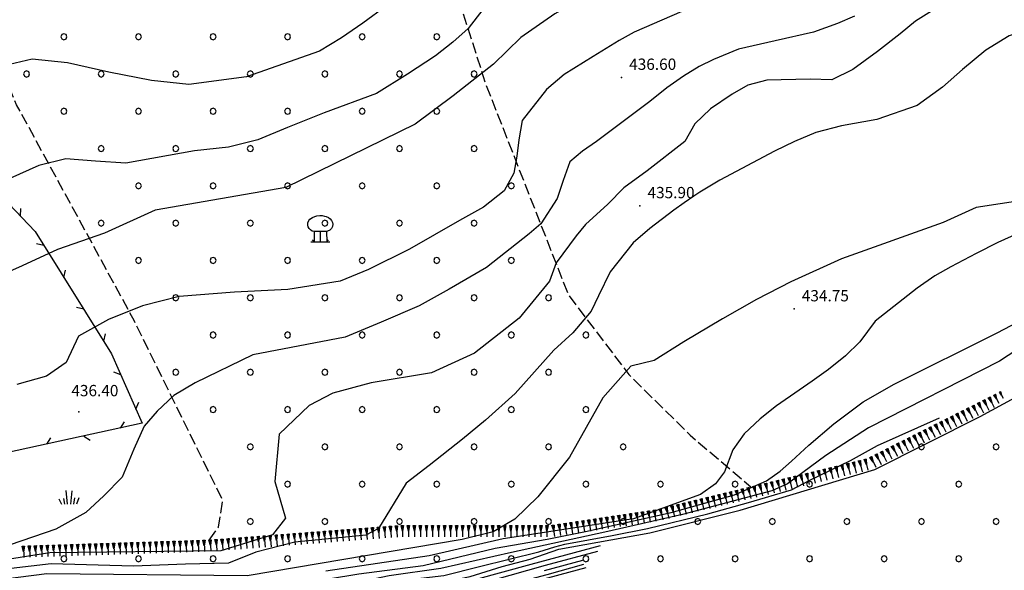
# Model space of a CAD drawing. Extents: x 2384759 to 2387884, y 4758947 to 4760987.
# Drawn here: x 2385750 to 2385815, y 4759366 to 4759402 of the extents above; entities that cross this region are included whole.
import ezdxf

# ---------------------------------------------------------------- set-up
doc = ezdxf.new("R2010")
doc.units = 0
doc.header["$LTSCALE"] = 0.5
doc.header["$MEASUREMENT"] = 0
doc.linetypes.add('LIMBOSCO', pattern=[2, 1.5, -0.5])
doc.linetypes.add('RECINZ', pattern=[20, 5, 5, 5, 5])
for name, color, linetype in [('campitura_limite di bosco', 1, 'Continuous'), ('cespugliato', 1, 'Continuous'), ('ciglio di  scarpata naturale', 1, 'Continuous'), ('curva di livello ordinaria direttrice di determ. certa', 3, 'Continuous'), ('curva di livello ordinaria intermedia di determ. certa', 1, 'Continuous'), ('filo spinato e rete metallica', 1, 'RECINZ'), ('Inv_curva di livello ordinaria intermedia di determ. certa', 1, 'Continuous'), ('limite di bosco', 1, 'LIMBOSCO'), ('punto quotato isolato', 3, 'Continuous'), ('simb. bosco ceduo', 1, 'Continuous'), ('Valore punto quotato', 6, 'Continuous')]:
    doc.layers.add(name, color=color, linetype=linetype)
doc.layers.get('0').off()
doc.layers.get('0').freeze()
doc.styles.add('Style07', font='Arial', dxfattribs={"height": 0.2})

# ---------------------------------------------------------------- blocks, each defined once
blk = doc.blocks.new('SCNAT_L')
for p, q in [((0.475, 0.005), (-0.002, -0.09)), ((0, 0), (0, 0.1)), ((0, 0.1), (0.5, 0)), ((0.041, 0.092), (0, 0.084)), ((0.067, 0.087), (0, 0.073)), ((0.092, 0.082), (0, 0.063)), ((0.118, 0.076), (0, 0.053)), ((0.143, 0.071), (0, 0.043)), ((0.169, 0.066), (0, 0.033)), ((0.194, 0.061), (0, 0.022)), ((0.22, 0.056), (0, 0.012)), ((0.245, 0.051), (0, 0.002)), ((0.296, 0.041), (0, -0.018)), ((0.322, 0.036), (0, -0.029)), ((0.347, 0.031), (0, -0.039)), ((0.373, 0.025), (0, -0.049)), ((0.398, 0.02), (0, -0.059)), ((0.424, 0.015), (0, -0.069)), ((0.449, 0.01), (0, -0.08)), ((0, 0), (1, 0)), ((0, -0.1), (0, 0)), ((0.5, 0), (0, -0.1)), ((0.001, 0.094), (0.001, 0.094)), ((0.271, 0.046), (0.001, -0.008))]:
    blk.add_line(p, q)
blk = doc.blocks.new('PALL08C')
for p, q in [((-0.28, 0.28), (-0.4, 0)), ((-0.4, 0), (-0.28, -0.28)), ((0, 0.4), (-0.28, 0.28)), ((0.28, 0.28), (0, 0.4)), ((0.4, 0), (0.28, 0.28)), ((0.28, -0.28), (0.4, 0)), ((-0.28, -0.28), (0, -0.4)), ((0, -0.4), (0.28, -0.28))]:
    blk.add_line(p, q)
blk = doc.blocks.new('CAMP_F4CDEF4E')
at = {"layer": 'campitura_limite di bosco', "xscale": 0.5, "yscale": 0.5, "zscale": 0.5}
for p in [(2385752.966, 4759401.055), (2385757.916, 4759401.055), (2385762.866, 4759401.055), (2385767.816, 4759401.055), (2385772.765, 4759401.055), (2385777.715, 4759401.055), (2385750.492, 4759398.58), (2385755.441, 4759398.58), (2385760.391, 4759398.58), (2385765.341, 4759398.58), (2385770.291, 4759398.58), (2385775.24, 4759398.58), (2385780.19, 4759398.58), (2385752.966, 4759396.105), (2385757.916, 4759396.105), (2385762.866, 4759396.105), (2385767.816, 4759396.105), (2385772.765, 4759396.105), (2385777.715, 4759396.105), (2385755.441, 4759393.63), (2385760.391, 4759393.63), (2385765.341, 4759393.63), (2385770.291, 4759393.63), (2385775.24, 4759393.63), (2385780.19, 4759393.63), (2385757.916, 4759391.155), (2385762.866, 4759391.155), (2385767.816, 4759391.155), (2385772.765, 4759391.155), (2385777.715, 4759391.155), (2385782.665, 4759391.155), (2385755.441, 4759388.68), (2385760.391, 4759388.68), (2385765.341, 4759388.68), (2385770.291, 4759388.68), (2385775.24, 4759388.68), (2385780.19, 4759388.68), (2385757.916, 4759386.206), (2385762.866, 4759386.206), (2385767.816, 4759386.206), (2385772.765, 4759386.206), (2385777.715, 4759386.206), (2385782.665, 4759386.206), (2385760.391, 4759383.731), (2385765.341, 4759383.731), (2385770.291, 4759383.731), (2385775.24, 4759383.731), (2385780.19, 4759383.731), (2385785.14, 4759383.731), (2385762.866, 4759381.256), (2385767.816, 4759381.256), (2385772.765, 4759381.256), (2385777.715, 4759381.256), (2385782.665, 4759381.256), (2385787.615, 4759381.256), (2385760.391, 4759378.781), (2385765.341, 4759378.781), (2385770.291, 4759378.781), (2385775.24, 4759378.781), (2385780.19, 4759378.781), (2385785.14, 4759378.781), (2385762.866, 4759376.306), (2385767.816, 4759376.306), (2385772.765, 4759376.306), (2385777.715, 4759376.306), (2385782.665, 4759376.306), (2385787.615, 4759376.306), (2385765.341, 4759373.831), (2385770.291, 4759373.831), (2385775.24, 4759373.831), (2385780.19, 4759373.831), (2385785.14, 4759373.831), (2385790.089, 4759373.831), (2385809.888, 4759373.831), (2385814.838, 4759373.831), (2385767.816, 4759371.356), (2385772.765, 4759371.356), (2385777.715, 4759371.356), (2385782.665, 4759371.356), (2385787.615, 4759371.356), (2385792.564, 4759371.356), (2385797.514, 4759371.356), (2385802.464, 4759371.356), (2385807.414, 4759371.356), (2385812.363, 4759371.356), (2385765.341, 4759368.881), (2385770.291, 4759368.881), (2385775.24, 4759368.881), (2385780.19, 4759368.881), (2385785.14, 4759368.881), (2385790.089, 4759368.881), (2385795.039, 4759368.881), (2385799.989, 4759368.881), (2385804.939, 4759368.881), (2385809.888, 4759368.881), (2385814.838, 4759368.881), (2385752.966, 4759366.407), (2385757.916, 4759366.407), (2385762.866, 4759366.407), (2385767.816, 4759366.407), (2385772.765, 4759366.407), (2385777.715, 4759366.407), (2385782.665, 4759366.407), (2385787.615, 4759366.407), (2385792.564, 4759366.407), (2385797.514, 4759366.407), (2385802.464, 4759366.407), (2385807.414, 4759366.407), (2385812.363, 4759366.407)]:
    blk.add_blockref('PALL08C', p, dxfattribs=at)
blk = doc.blocks.new('S25')
for p, q in [((-0.41, 1.79), (-0.22, -0.03)), ((0.36, 1.74), (0.19, -0.03)), ((-1.35, 0.66), (-1, -0.03)), ((-0.74, 0.7), (-0.61, -0.03)), ((0.73, 0.8), (0.61, -0.03)), ((1.3, 0.79), (0.99, -0.03))]:
    blk.add_line(p, q)
blk = doc.blocks.new('S26')
for p, q in [((-1.68, 2.52), (-1.57, 2.83)), ((-1.57, 2.83), (-1.44, 3.01)), ((-1.44, 3.01), (-1.08, 3.26)), ((-1.08, 3.26), (-0.77, 3.4)), ((-0.77, 3.4), (-0.49, 3.47)), ((-0.49, 3.47), (-0.1, 3.5)), ((-0.1, 3.5), (0.21, 3.5)), ((0.21, 3.5), (0.52, 3.43)), ((0.52, 3.43), (0.77, 3.36)), ((0.77, 3.36), (1.05, 3.26)), ((1.05, 3.26), (1.3, 3.05)), ((1.3, 3.05), (1.47, 2.87)), ((1.47, 2.87), (1.61, 2.59)), ((-1.68, 2.24), (-1.68, 2.52)), ((-1.64, 1.99), (-1.68, 2.24)), ((-1.5, 1.78), (-1.64, 1.99)), ((-1.33, 1.61), (-1.5, 1.78)), ((-1.12, 1.44), (-1.33, 1.61)), ((-0.84, 1.37), (-1.12, 1.44)), ((-0.84, 1.37), (-0.84, 0)), ((0, 1.37), (-0.84, 1.37)), ((0, 0), (0, 1.37)), ((0.8, 1.37), (0, 1.37)), ((0.94, 1.44), (0.8, 1.37)), ((0.8, 1.37), (0.84, 0)), ((1.23, 1.57), (0.94, 1.44)), ((1.44, 1.78), (1.23, 1.57)), ((1.57, 2.06), (1.44, 1.78)), ((1.64, 2.35), (1.57, 2.06)), ((1.61, 2.59), (1.64, 2.35)), ((-1.3, 0), (1.23, 0)), ((-0.84, 0), (-1.08, 0.28)), ((0.84, 0), (1.05, 0.28))]:
    blk.add_line(p, q)
blk = doc.blocks.new('BARB01')
blk.add_line((0, 0), (1, 0))

msp = doc.modelspace()

# ---------------------------------------------------------------- linework, layer by layer
at = {"layer": 'curva di livello ordinaria direttrice di determ. certa', "linetype": 'Continuous', "flags": 128}
for points in [[(2385795.551, 4759407.631), (2385794.403, 4759406.838), (2385791.628, 4759405.45), (2385788.898, 4759404.49), (2385785.549, 4759402.574), (2385783.286, 4759401.011), (2385781.492, 4759399.243), (2385778.805, 4759397.123), (2385776.284, 4759395.25), (2385767.7, 4759391.043), (2385759.015, 4759389.548), (2385755.655, 4759388.023), (2385752.536, 4759386.93), (2385750.204, 4759385.85), (2385748.053, 4759384.896), (2385746.023, 4759383.76), (2385737.701, 4759381.595), (2385735.395, 4759381.065), (2385733.788, 4759380.486), (2385732.255, 4759379.297), (2385730.996, 4759378.296), (2385730.823, 4759377.42)], [(2385816.714, 4759390.203), (2385813.52, 4759389.719), (2385811.326, 4759388.732), (2385804.575, 4759386.318), (2385801.213, 4759384.788), (2385798.942, 4759383.615), (2385796.685, 4759382.319), (2385794.11, 4759380.802), (2385792.14, 4759379.572), (2385790.608, 4759379.177), (2385788.746, 4759377.09), (2385786.523, 4759373.156), (2385784.433, 4759370.511), (2385782.887, 4759369.041), (2385781.46, 4759368.186), (2385779.395, 4759367.688), (2385765.139, 4759365.28), (2385751.838, 4759365.405), (2385738.847, 4759363.754)], [(2385718.885, 4759356.734), (2385721.673, 4759355.179), (2385727.036, 4759355.402), (2385730.804, 4759357.202), (2385733.529, 4759359.352), (2385735.366, 4759360.621), (2385739.865, 4759361.321), (2385752.559, 4759362.603), (2385767.611, 4759363.248), (2385770.94, 4759363.278), (2385773.595, 4759363.912), (2385779.942, 4759365.23), (2385782.047, 4759365.885), (2385783.922, 4759366.382), (2385785.827, 4759367.033), (2385791.848, 4759368.128), (2385797.865, 4759369.622), (2385806.8, 4759372.339), (2385813.792, 4759375.849), (2385817.407, 4759377.821), (2385823.293, 4759382.168), (2385828.386, 4759386.499)], [(2385787.6, 4759365.803), (2385779.638, 4759363.647), (2385771.747, 4759362.079), (2385765.935, 4759361.818), (2385758.877, 4759361.503), (2385751.433, 4759361.057), (2385744.63, 4759360.251), (2385738.361, 4759359.547), (2385735.395, 4759358.841), (2385733.504, 4759357.938), (2385731.936, 4759356.855), (2385728.784, 4759354.811), (2385726.215, 4759354.112), (2385723.415, 4759354.06), (2385720.953, 4759354.511), (2385715.32, 4759357.076), (2385713.058, 4759358.338)]]:
    msp.add_lwpolyline(points, dxfattribs=at)
at = {"layer": 'curva di livello ordinaria intermedia di determ. certa', "linetype": 'Continuous', "flags": 128}
for points in [[(2385795.811, 4759403.551), (2385790.822, 4759401.362), (2385789.833, 4759400.811), (2385788.098, 4759399.745), (2385786.18, 4759398.552), (2385785.003, 4759397.54), (2385783.389, 4759395.498), (2385783.157, 4759394.213), (2385783.023, 4759393.127), (2385782.821, 4759391.993), (2385782.181, 4759390.822), (2385780.814, 4759389.745), (2385779.227, 4759388.847), (2385775.916, 4759386.956), (2385773.178, 4759385.594), (2385771.302, 4759384.828), (2385767.819, 4759384.277), (2385764.29, 4759384.093), (2385760.623, 4759383.814), (2385758.184, 4759383.19), (2385755.926, 4759382.294), (2385753.941, 4759381.188), (2385753.124, 4759379.431), (2385751.806, 4759378.52), (2385749.85, 4759377.965)], [(2385774.38, 4759403.096), (2385772.805, 4759401.943), (2385771.402, 4759400.975), (2385769.939, 4759400.098), (2385765.087, 4759398.401), (2385761.266, 4759397.878), (2385758.773, 4759398.14), (2385755.947, 4759398.7), (2385753.21, 4759399.324), (2385750.867, 4759399.558), (2385748.57, 4759399.031), (2385747.466, 4759398.402), (2385746.031, 4759396.488), (2385744.762, 4759394.424), (2385742.887, 4759392.074), (2385741.36, 4759390.889), (2385739.302, 4759389.602), (2385737.365, 4759388.531), (2385735.095, 4759387.759), (2385734.089, 4759387.332)], [(2385810.561, 4759402.755), (2385809.489, 4759402.081), (2385808.464, 4759401.239), (2385806.962, 4759400.068), (2385805.34, 4759398.88), (2385803.95, 4759398.184), (2385802.49, 4759398.235), (2385799.616, 4759398.171), (2385798.353, 4759397.828), (2385797.318, 4759397.245), (2385795.89, 4759396.258), (2385794.856, 4759395.277), (2385794.192, 4759394.089), (2385791.676, 4759392.151), (2385790.142, 4759391.023), (2385789.069, 4759389.95), (2385787.587, 4759388.593), (2385786.968, 4759387.833), (2385785.638, 4759386.051), (2385785.201, 4759384.82), (2385783.191, 4759382.367), (2385780.224, 4759380.049), (2385777.376, 4759378.744), (2385773.358, 4759378.09), (2385770.825, 4759377.402), (2385769.248, 4759376.577), (2385767.263, 4759374.673), (2385766.964, 4759371.543), (2385767.666, 4759369.104), (2385766.817, 4759367.985), (2385763.387, 4759366.941), (2385752.024, 4759366.796), (2385745.807, 4759365.823)], [(2385780.768, 4759402.864), (2385779.797, 4759401.599), (2385778.779, 4759400.698), (2385777.641, 4759399.78), (2385775.778, 4759398.56), (2385773.725, 4759397.275), (2385770.245, 4759395.996), (2385767.805, 4759395.039), (2385765.841, 4759394.212), (2385763.884, 4759393.721), (2385761.624, 4759393.484), (2385757.072, 4759392.657), (2385755.06, 4759392.79), (2385753.093, 4759392.954), (2385751.3, 4759392.511), (2385746.14, 4759390.209)], [(2385834.6, 4759402.839), (2385832.489, 4759401.841), (2385831.198, 4759401.743), (2385830.23, 4759401.803), (2385829.088, 4759402.073), (2385828.076, 4759402.102), (2385827.283, 4759401.951), (2385826.15, 4759401.565), (2385824.843, 4759401.589), (2385821.426, 4759401.546), (2385818.795, 4759401.715), (2385817.328, 4759401.629), (2385815.719, 4759401.112), (2385814.163, 4759400.169), (2385812.602, 4759398.889), (2385811.274, 4759397.705), (2385809.605, 4759396.485), (2385806.936, 4759395.567), (2385804.576, 4759395.129), (2385802.881, 4759394.687), (2385801.452, 4759394.096), (2385800.128, 4759393.447), (2385796.497, 4759391.533), (2385795.188, 4759390.729)], [(2385805.439, 4759402.429), (2385804.322, 4759401.922), (2385802.721, 4759401.345), (2385800.184, 4759400.783), (2385797.743, 4759400.223), (2385796.082, 4759399.538), (2385795.13, 4759399.079), (2385794.104, 4759398.436), (2385792.994, 4759397.669), (2385791.854, 4759396.748), (2385788.319, 4759394.106), (2385787.39, 4759393.464), (2385786.544, 4759392.747), (2385786.108, 4759391.517), (2385785.717, 4759390.319), (2385784.623, 4759388.634), (2385783.845, 4759387.964), (2385781.017, 4759385.744), (2385778.536, 4759384.293), (2385776.553, 4759383.188), (2385774.025, 4759382.104), (2385771.632, 4759381.113), (2385765.509, 4759379.933), (2385761.689, 4759378.09), (2385760.264, 4759377.238), (2385759.158, 4759376.208), (2385758.294, 4759375.213), (2385757.598, 4759373.669), (2385756.841, 4759371.818), (2385755.613, 4759370.571), (2385754.415, 4759369.477), (2385752.427, 4759368.369), (2385749.391, 4759367.333)], [(2385794.138, 4759390.034), (2385793.441, 4759389.552), (2385791.868, 4759388.331), (2385790.756, 4759387.363), (2385789.222, 4759385.438), (2385788.459, 4759383.848), (2385787.969, 4759382.844), (2385786.743, 4759381.398), (2385785.479, 4759380.258), (2385782.929, 4759377.363), (2385780.952, 4759375.597), (2385779.43, 4759374.344), (2385777.201, 4759372.602), (2385775.693, 4759371.425), (2385773.845, 4759368.417), (2385773.011, 4759367.973), (2385768.295, 4759367.504), (2385765.705, 4759366.843), (2385763.89, 4759366.119), (2385761.043, 4759366.037), (2385757.592, 4759365.913), (2385752.125, 4759366.059), (2385749.463, 4759365.749)], [(2385816.493, 4759388.072), (2385814.949, 4759387.401), (2385813.511, 4759386.672), (2385811.846, 4759385.784), (2385810.786, 4759385.184), (2385809.606, 4759384.366), (2385806.821, 4759382.171), (2385805.808, 4759380.804), (2385804.84, 4759379.867), (2385803.72, 4759378.958), (2385802.629, 4759378.203), (2385801.765, 4759377.605), (2385800.265, 4759376.566), (2385799.19, 4759375.688), (2385798.13, 4759374.687), (2385797.373, 4759373.63), (2385796.815, 4759372.178), (2385796.225, 4759371.369), (2385795.224, 4759370.676), (2385790.776, 4759369.06), (2385782.13, 4759367.737), (2385777.22, 4759366.603), (2385770.36, 4759365.587)], [(2385822.228, 4759384.214), (2385815.062, 4759379.514), (2385806.368, 4759375.09), (2385803.53, 4759373.256), (2385800.996, 4759371.367), (2385799.963, 4759370.918), (2385794.018, 4759369.335), (2385788.861, 4759368.165), (2385782.682, 4759366.822), (2385777.977, 4759365.767), (2385774.565, 4759365.274), (2385770.139, 4759364.347), (2385766.686, 4759363.961), (2385763.247, 4759363.852), (2385759.472, 4759363.844), (2385753.971, 4759363.513), (2385749.606, 4759363.233)], [(2385749.342, 4759363.816), (2385753.65, 4759364.126), (2385755.976, 4759364.199), (2385760.869, 4759364.381), (2385765.098, 4759364.304), (2385768.639, 4759364.753), (2385772.552, 4759365.394), (2385776.822, 4759365.948), (2385781.584, 4759367.111), (2385785.053, 4759367.712), (2385787.592, 4759368.204), (2385793.277, 4759369.474), (2385797.485, 4759370.656), (2385799.596, 4759371.585), (2385800.506, 4759372.216), (2385801.264, 4759372.874), (2385802.416, 4759373.939), (2385804.068, 4759375.35), (2385806.008, 4759376.828), (2385808.085, 4759378), (2385814.921, 4759381.405), (2385817.284, 4759382.643)], [(2385749.848, 4759362.733), (2385753.507, 4759363.024), (2385756.011, 4759363.185), (2385760.172, 4759363.323), (2385764.034, 4759363.455), (2385767.35, 4759363.577), (2385769.616, 4759363.842), (2385772.266, 4759364.206), (2385775.338, 4759364.963), (2385778.189, 4759365.3), (2385780.548, 4759365.897), (2385784.486, 4759366.854), (2385785.56, 4759367.197), (2385786.207, 4759367.378), (2385789.36, 4759367.959), (2385791.697, 4759368.409), (2385795.716, 4759369.39), (2385798.398, 4759370.146), (2385801.254, 4759370.99), (2385802.489, 4759371.612), (2385805.171, 4759372.936), (2385806.967, 4759373.914), (2385811.08, 4759375.764)], [(2385788.562, 4759367.263), (2385783.964, 4759366.028), (2385780.252, 4759364.996), (2385778.091, 4759364.571), (2385775.915, 4759364.069), (2385773.38, 4759363.552), (2385771.555, 4759363.125), (2385770.951, 4759362.975), (2385768.716, 4759362.934), (2385766.396, 4759362.869), (2385762.07, 4759362.72), (2385760.105, 4759362.599), (2385757.65, 4759362.508), (2385754.965, 4759362.359), (2385752.414, 4759362.235), (2385748.099, 4759361.862)], [(2385788.383, 4759366.885), (2385784.914, 4759365.968), (2385780.229, 4759364.632), (2385778.216, 4759364.21), (2385774.827, 4759363.538), (2385772.928, 4759363.094), (2385771.338, 4759362.764), (2385770.764, 4759362.668), (2385767.747, 4759362.59), (2385765.735, 4759362.538), (2385763.539, 4759362.459), (2385760.869, 4759362.287), (2385758.829, 4759362.249), (2385755.473, 4759362.072), (2385753.283, 4759361.932), (2385751.771, 4759361.858), (2385750.462, 4759361.756), (2385748.658, 4759361.515)], [(2385787.387, 4759366.291), (2385784.847, 4759365.604)], [(2385787.459, 4759366.023), (2385785.027, 4759365.346), (2385783.195, 4759364.848), (2385780.866, 4759364.242), (2385779.47, 4759363.845), (2385777.457, 4759363.491), (2385775.428, 4759363.06), (2385774.138, 4759362.804), (2385773.086, 4759362.545), (2385771.78, 4759362.313), (2385771.55, 4759362.254), (2385771.002, 4759362.244), (2385769.302, 4759362.175), (2385767.241, 4759362.091), (2385765.153, 4759362.021), (2385762.957, 4759361.912), (2385761.539, 4759361.87), (2385760.362, 4759361.795), (2385758.622, 4759361.732), (2385757.633, 4759361.652), (2385755.992, 4759361.591), (2385754.348, 4759361.46), (2385752.737, 4759361.353), (2385749.577, 4759361.048)]]:
    msp.add_lwpolyline(points, dxfattribs=at)
at = {"layer": 'filo spinato e rete metallica', "linetype": 'RECINZ', "flags": 128}
msp.add_lwpolyline([(2385734.504, 4759416.998), (2385738.255, 4759410.165), (2385739.89, 4759406.822), (2385741.057, 4759401.668), (2385743.179, 4759396.386), (2385751.062, 4759388.129), (2385756.132, 4759379.996), (2385758.165, 4759375.395), (2385735.565, 4759370.469), (2385729.821, 4759377.574)], dxfattribs=at)
at = {"layer": 'Inv_curva di livello ordinaria intermedia di determ. certa', "linetype": 'Continuous', "flags": 128}
msp.add_lwpolyline([(2385795.188, 4759390.729), (2385794.78, 4759390.478), (2385794.138, 4759390.034)], dxfattribs=at)
at = {"layer": 'limite di bosco', "linetype": 'LIMBOSCO', "flags": 128}
msp.add_lwpolyline([(2385762.614, 4759367.644), (2385763.238, 4759368.512), (2385763.509, 4759370.294), (2385757.648, 4759382.185), (2385749.825, 4759396.538), (2385746.917, 4759403.387), (2385748.29, 4759407.049), (2385755.194, 4759413.278), (2385764.184, 4759419.256), (2385766.84, 4759420.376), (2385771.929, 4759419.52), (2385775.547, 4759415.984), (2385777.377, 4759409.105), (2385780.93, 4759398.004), (2385786.44, 4759383.934), (2385790.47, 4759378.63), (2385794.543, 4759374.599), (2385798.572, 4759371.175)], dxfattribs=at)
at = {"layer": 'punto quotato isolato', "linetype": 'Continuous'}
for p in [(2385789.986, 4759398.354), (2385791.204, 4759389.834), (2385801.446, 4759382.989), (2385753.968, 4759376.162)]:
    msp.add_point(p, dxfattribs=at)

# ---------------------------------------------------------------- block references
at = {"layer": 'campitura_limite di bosco'}
msp.add_blockref('CAMP_F4CDEF4E', (0, 0), dxfattribs=at)
at = {"layer": 'cespugliato', "xscale": 0.5, "yscale": 0.5, "zscale": 0.5}
msp.add_blockref('S25', (2385753.303, 4759370.048), dxfattribs=at)
at = {"layer": 'ciglio di  scarpata naturale'}
for p, xscale, yscale, zscale, rotation in [((2385814.74, 4759377.295), 0.622250356804515, 0.622250356804515, 0.622250356804515, 296.7029875142737), ((2385815.098, 4759377.475), 0.452771175019446, 0.452771175019446, 0.452771175019446, 296.7029875275588), ((2385813.311, 4759376.576), 0.7499999999902452, 0.7499999999902452, 0.7499999999902452, 296.7029875148594), ((2385813.668, 4759376.756), 0.7499999999902452, 0.7499999999902452, 0.7499999999902452, 296.7029875148594), ((2385814.026, 4759376.935), 0.7499999999902452, 0.7499999999902452, 0.7499999999902452, 296.7029875148594), ((2385814.383, 4759377.115), 0.7499999999902452, 0.7499999999902452, 0.7499999999902452, 296.7029875148594), ((2385811.881, 4759375.857), 0.7499999999902452, 0.7499999999902452, 0.7499999999902452, 296.7029875148594), ((2385812.239, 4759376.037), 0.7499999999902452, 0.7499999999902452, 0.7499999999902452, 296.7029875148594), ((2385812.596, 4759376.217), 0.7499999999902452, 0.7499999999902452, 0.7499999999902452, 296.7029875148594), ((2385812.954, 4759376.396), 0.7499999999902452, 0.7499999999902452, 0.7499999999902452, 296.7029875148594), ((2385810.809, 4759375.318), 0.7499999999902452, 0.7499999999902452, 0.7499999999902452, 296.7029875148594), ((2385811.167, 4759375.498), 0.7499999999902452, 0.7499999999902452, 0.7499999999902452, 296.7029875148594), ((2385811.524, 4759375.677), 0.7499999999902452, 0.7499999999902452, 0.7499999999902452, 296.7029875148594), ((2385809.38, 4759374.599), 0.7499999999902452, 0.7499999999902452, 0.7499999999902452, 296.7029875148594), ((2385809.737, 4759374.779), 0.7499999999902452, 0.7499999999902452, 0.7499999999902452, 296.7029875148594), ((2385810.095, 4759374.958), 0.7499999999902452, 0.7499999999902452, 0.7499999999902452, 296.7029875148594), ((2385810.452, 4759375.138), 0.7499999999902452, 0.7499999999902452, 0.7499999999902452, 296.7029875148594), ((2385808.308, 4759374.06), 0.7499999999902452, 0.7499999999902452, 0.7499999999902452, 296.7029875148594), ((2385808.665, 4759374.239), 0.7499999999902452, 0.7499999999902452, 0.7499999999902452, 296.7029875148594), ((2385809.023, 4759374.419), 0.7499999999902452, 0.7499999999902452, 0.7499999999902452, 296.7029875148594), ((2385806.879, 4759373.341), 0.7499999999902452, 0.7499999999902452, 0.7499999999902452, 296.7029875148594), ((2385807.236, 4759373.52), 0.7499999999902452, 0.7499999999902452, 0.7499999999902452, 296.7029875148594), ((2385807.593, 4759373.7), 0.7499999999902452, 0.7499999999902452, 0.7499999999902452, 296.7029875148594), ((2385807.951, 4759373.88), 0.7499999999902452, 0.7499999999902452, 0.7499999999902452, 296.7029875148594), ((2385804.6, 4759372.63), 0.7499999998216951, 0.7499999998216951, 0.7499999998216951, 283.5689782735443), ((2385804.989, 4759372.724), 0.7499999998216951, 0.7499999998216951, 0.7499999998216951, 283.5689782735443), ((2385805.377, 4759372.818), 0.7499999998216951, 0.7499999998216951, 0.7499999998216951, 283.5689782735443), ((2385805.766, 4759372.912), 0.7499999998216951, 0.7499999998216951, 0.7499999998216951, 283.5689782735443), ((2385806.155, 4759373.005), 0.7499999998216951, 0.7499999998216951, 0.7499999998216951, 283.5689782735443), ((2385806.521, 4759373.161), 0.7499999999902452, 0.7499999999902452, 0.7499999999902452, 296.7029875148594), ((2385801.878, 4759371.973), 0.7499999998216951, 0.7499999998216951, 0.7499999998216951, 283.5689782735443), ((2385802.267, 4759372.067), 0.7499999998216951, 0.7499999998216951, 0.7499999998216951, 283.5689782735443), ((2385802.656, 4759372.161), 0.7499999998216951, 0.7499999998216951, 0.7499999998216951, 283.5689782735443), ((2385803.044, 4759372.255), 0.7499999998216951, 0.7499999998216951, 0.7499999998216951, 283.5689782735443), ((2385803.433, 4759372.348), 0.7499999998216951, 0.7499999998216951, 0.7499999998216951, 283.5689782735443), ((2385803.822, 4759372.442), 0.7499999998216951, 0.7499999998216951, 0.7499999998216951, 283.5689782735443), ((2385804.211, 4759372.536), 0.7499999998216951, 0.7499999998216951, 0.7499999998216951, 283.5689782735443), ((2385799.156, 4759371.316), 0.7499999998216951, 0.7499999998216951, 0.7499999998216951, 283.5689782735443), ((2385799.545, 4759371.41), 0.7499999998216951, 0.7499999998216951, 0.7499999998216951, 283.5689782735443), ((2385799.934, 4759371.504), 0.7499999998216951, 0.7499999998216951, 0.7499999998216951, 283.5689782735443), ((2385800.323, 4759371.598), 0.7499999998216951, 0.7499999998216951, 0.7499999998216951, 283.5689782735443), ((2385800.711, 4759371.692), 0.7499999998216951, 0.7499999998216951, 0.7499999998216951, 283.5689782735443), ((2385801.1, 4759371.785), 0.7499999998216951, 0.7499999998216951, 0.7499999998216951, 283.5689782735443), ((2385801.489, 4759371.879), 0.7499999998216951, 0.7499999998216951, 0.7499999998216951, 283.5689782735443), ((2385796.434, 4759370.659), 0.7500000000196556, 0.7500000000196556, 0.7500000000196556, 283.5690171524515), ((2385796.823, 4759370.753), 0.7500000000196556, 0.7500000000196556, 0.7500000000196556, 283.5690171524515), ((2385797.212, 4759370.847), 0.7500000000196556, 0.7500000000196556, 0.7500000000196556, 283.5690171524515), ((2385797.601, 4759370.941), 0.7500000000196556, 0.7500000000196556, 0.7500000000196556, 283.5690171524515), ((2385797.99, 4759371.035), 0.7500000000196556, 0.7500000000196556, 0.7500000000196556, 283.5690171524515), ((2385798.378, 4759371.128), 0.7500000000196556, 0.7500000000196556, 0.7500000000196556, 283.5690171524515), ((2385798.767, 4759371.222), 0.7499999998216951, 0.7499999998216951, 0.7499999998216951, 283.5689782735443), ((2385793.712, 4759370.002), 0.7500000000196556, 0.7500000000196556, 0.7500000000196556, 283.5690171524515), ((2385794.101, 4759370.096), 0.7500000000196556, 0.7500000000196556, 0.7500000000196556, 283.5690171524515), ((2385794.49, 4759370.19), 0.7500000000196556, 0.7500000000196556, 0.7500000000196556, 283.5690171524515), ((2385794.879, 4759370.284), 0.7500000000196556, 0.7500000000196556, 0.7500000000196556, 283.5690171524515), ((2385795.268, 4759370.378), 0.7500000000196556, 0.7500000000196556, 0.7500000000196556, 283.5690171524515), ((2385795.657, 4759370.472), 0.7500000000196556, 0.7500000000196556, 0.7500000000196556, 283.5690171524515), ((2385796.045, 4759370.565), 0.7500000000196556, 0.7500000000196556, 0.7500000000196556, 283.5690171524515), ((2385790.177, 4759369.341), 0.7500000000548257, 0.7500000000548257, 0.7500000000548257, 278.4651975299725), ((2385790.573, 4759369.4), 0.7500000000548257, 0.7500000000548257, 0.7500000000548257, 278.4651975299725), ((2385790.969, 4759369.459), 0.7500000000548257, 0.7500000000548257, 0.7500000000548257, 278.4651975299725), ((2385791.364, 4759369.517), 0.7500000000548257, 0.7500000000548257, 0.7500000000548257, 278.4651975299725), ((2385791.76, 4759369.576), 0.7500000000548257, 0.7500000000548257, 0.7500000000548257, 278.4651975299725), ((2385792.155, 4759369.635), 0.7500000000548257, 0.7500000000548257, 0.7500000000548257, 278.4651975299725), ((2385792.546, 4759369.721), 0.7500000000196556, 0.7500000000196556, 0.7500000000196556, 283.5690171524515), ((2385792.935, 4759369.815), 0.7500000000196556, 0.7500000000196556, 0.7500000000196556, 283.5690171524515), ((2385793.324, 4759369.908), 0.7500000000196556, 0.7500000000196556, 0.7500000000196556, 283.5690171524515), ((2385785.825, 4759368.693), 0.7500000000548257, 0.7500000000548257, 0.7500000000548257, 278.4651975299725), ((2385786.221, 4759368.752), 0.7500000000548257, 0.7500000000548257, 0.7500000000548257, 278.4651975299725), ((2385786.616, 4759368.811), 0.7500000000548257, 0.7500000000548257, 0.7500000000548257, 278.4651975299725), ((2385787.012, 4759368.87), 0.7500000000548257, 0.7500000000548257, 0.7500000000548257, 278.4651975299725), ((2385787.408, 4759368.929), 0.7500000000548257, 0.7500000000548257, 0.7500000000548257, 278.4651975299725), ((2385787.803, 4759368.987), 0.7500000000548257, 0.7500000000548257, 0.7500000000548257, 278.4651975299725), ((2385788.199, 4759369.046), 0.7500000000548257, 0.7500000000548257, 0.7500000000548257, 278.4651975299725), ((2385788.595, 4759369.105), 0.7500000000548257, 0.7500000000548257, 0.7500000000548257, 278.4651975299725), ((2385788.99, 4759369.164), 0.7500000000548257, 0.7500000000548257, 0.7500000000548257, 278.4651975299725), ((2385789.386, 4759369.223), 0.7500000000548257, 0.7500000000548257, 0.7500000000548257, 278.4651975299725), ((2385789.782, 4759369.282), 0.7500000000548257, 0.7500000000548257, 0.7500000000548257, 278.4651975299725), ((2385767.853, 4759368.044), 0.7500000001535235, 0.7500000001535235, 0.7500000001535235, 274.3753072608861), ((2385768.252, 4759368.075), 0.7500000001535235, 0.7500000001535235, 0.7500000001535235, 274.3753072608861), ((2385768.651, 4759368.106), 0.7500000001535235, 0.7500000001535235, 0.7500000001535235, 274.3753072608861), ((2385769.05, 4759368.136), 0.7500000001535235, 0.7500000001535235, 0.7500000001535235, 274.3753072608861), ((2385769.449, 4759368.167), 0.7500000001535235, 0.7500000001535235, 0.7500000001535235, 274.3753072608861), ((2385769.848, 4759368.197), 0.7500000001535235, 0.7500000001535235, 0.7500000001535235, 274.3753072608861), ((2385770.246, 4759368.228), 0.7500000001535235, 0.7500000001535235, 0.7500000001535235, 274.3753072608861), ((2385770.645, 4759368.258), 0.7500000001535235, 0.7500000001535235, 0.7500000001535235, 274.3753072608861), ((2385771.044, 4759368.289), 0.7500000001535235, 0.7500000001535235, 0.7500000001535235, 274.3753072608861), ((2385771.443, 4759368.319), 0.7500000001535235, 0.7500000001535235, 0.7500000001535235, 274.3753072608861), ((2385771.842, 4759368.35), 0.7500000001535235, 0.7500000001535235, 0.7500000001535235, 274.3753072608861), ((2385772.241, 4759368.38), 0.7500000001535235, 0.7500000001535235, 0.7500000001535235, 274.3753072608861), ((2385772.639, 4759368.411), 0.7500000001535235, 0.7500000001535235, 0.7500000001535235, 274.3753072608861), ((2385773.038, 4759368.441), 0.7500000001535235, 0.7500000001535235, 0.7500000001535235, 274.3753072608861), ((2385773.437, 4759368.472), 0.7500000001535235, 0.7500000001535235, 0.7500000001535235, 274.3753072608861), ((2385773.836, 4759368.502), 0.7500000001535235, 0.7500000001535235, 0.7500000001535235, 274.3753072608861), ((2385774.235, 4759368.533), 0.7500000001535235, 0.7500000001535235, 0.7500000001535235, 274.3753072608861), ((2385774.634, 4759368.563), 0.7500000001535235, 0.7500000001535235, 0.7500000001535235, 274.3753072608861), ((2385775.032, 4759368.594), 0.7500000001535235, 0.7500000001535235, 0.7500000001535235, 274.3753072608861), ((2385775.432, 4759368.605), 0.7500000000210144, 0.7500000000210144, 0.7500000000210144, 269.9800080536812), ((2385775.832, 4759368.605), 0.7500000000210144, 0.7500000000210144, 0.7500000000210144, 269.9800080536812), ((2385776.232, 4759368.605), 0.7500000000210144, 0.7500000000210144, 0.7500000000210144, 269.9800080536812), ((2385776.632, 4759368.604), 0.7500000000210144, 0.7500000000210144, 0.7500000000210144, 269.9800080536812), ((2385777.032, 4759368.604), 0.7500000000210144, 0.7500000000210144, 0.7500000000210144, 269.9800080536812), ((2385777.432, 4759368.604), 0.7500000000210144, 0.7500000000210144, 0.7500000000210144, 269.9800080536812), ((2385777.832, 4759368.604), 0.7500000000210144, 0.7500000000210144, 0.7500000000210144, 269.9800080536812), ((2385778.232, 4759368.604), 0.7500000000210144, 0.7500000000210144, 0.7500000000210144, 269.9800080536812), ((2385778.632, 4759368.604), 0.7500000000210144, 0.7500000000210144, 0.7500000000210144, 269.9800080536812), ((2385779.032, 4759368.604), 0.7500000000210144, 0.7500000000210144, 0.7500000000210144, 269.9800080536812), ((2385779.432, 4759368.604), 0.7500000000210144, 0.7500000000210144, 0.7500000000210144, 269.9800080536812), ((2385779.832, 4759368.603), 0.7500000000210144, 0.7500000000210144, 0.7500000000210144, 269.9800080536812), ((2385780.232, 4759368.603), 0.7500000000210144, 0.7500000000210144, 0.7500000000210144, 269.9800080536812), ((2385780.632, 4759368.603), 0.7500000000210144, 0.7500000000210144, 0.7500000000210144, 269.9800080536812), ((2385781.032, 4759368.603), 0.7500000000210144, 0.7500000000210144, 0.7500000000210144, 269.9800080536812), ((2385781.432, 4759368.603), 0.7500000000210144, 0.7500000000210144, 0.7500000000210144, 269.9800080536812), ((2385781.832, 4759368.603), 0.7500000000210144, 0.7500000000210144, 0.7500000000210144, 269.9800080536812), ((2385782.232, 4759368.603), 0.7500000000210144, 0.7500000000210144, 0.7500000000210144, 269.9800080536812), ((2385782.632, 4759368.602), 0.7500000000210144, 0.7500000000210144, 0.7500000000210144, 269.9800080536812), ((2385783.032, 4759368.602), 0.7500000000210144, 0.7500000000210144, 0.7500000000210144, 269.9800080536812), ((2385783.432, 4759368.602), 0.7500000000210144, 0.7500000000210144, 0.7500000000210144, 269.9800080536812), ((2385783.832, 4759368.602), 0.7500000000210144, 0.7500000000210144, 0.7500000000210144, 269.9800080536812), ((2385784.232, 4759368.602), 0.7500000000210144, 0.7500000000210144, 0.7500000000210144, 269.9800080536812), ((2385784.632, 4759368.602), 0.7500000000210144, 0.7500000000210144, 0.7500000000210144, 269.9800080536812), ((2385785.032, 4759368.602), 0.7500000000210144, 0.7500000000210144, 0.7500000000210144, 269.9800080536812), ((2385785.43, 4759368.634), 0.7500000000548257, 0.7500000000548257, 0.7500000000548257, 278.4651975299725), ((2385755.073, 4759367.401), 0.750000000129646, 0.750000000129646, 0.750000000129646, 271.845529045123), ((2385755.472, 4759367.413), 0.750000000129646, 0.750000000129646, 0.750000000129646, 271.845529045123), ((2385755.872, 4759367.426), 0.750000000129646, 0.750000000129646, 0.750000000129646, 271.845529045123), ((2385756.272, 4759367.439), 0.750000000129646, 0.750000000129646, 0.750000000129646, 271.845529045123), ((2385756.672, 4759367.452), 0.750000000129646, 0.750000000129646, 0.750000000129646, 271.845529045123), ((2385757.072, 4759367.465), 0.750000000129646, 0.750000000129646, 0.750000000129646, 271.845529045123), ((2385757.471, 4759367.478), 0.750000000129646, 0.750000000129646, 0.750000000129646, 271.845529045123), ((2385757.871, 4759367.491), 0.750000000129646, 0.750000000129646, 0.750000000129646, 271.845529045123), ((2385758.271, 4759367.504), 0.750000000129646, 0.750000000129646, 0.750000000129646, 271.845529045123), ((2385758.671, 4759367.517), 0.750000000129646, 0.750000000129646, 0.750000000129646, 271.845529045123), ((2385759.071, 4759367.529), 0.750000000129646, 0.750000000129646, 0.750000000129646, 271.845529045123), ((2385759.47, 4759367.542), 0.750000000129646, 0.750000000129646, 0.750000000129646, 271.845529045123), ((2385759.87, 4759367.555), 0.750000000129646, 0.750000000129646, 0.750000000129646, 271.845529045123), ((2385760.27, 4759367.568), 0.750000000129646, 0.750000000129646, 0.750000000129646, 271.845529045123), ((2385760.67, 4759367.581), 0.750000000129646, 0.750000000129646, 0.750000000129646, 271.845529045123), ((2385761.07, 4759367.594), 0.750000000129646, 0.750000000129646, 0.750000000129646, 271.845529045123), ((2385761.469, 4759367.607), 0.750000000129646, 0.750000000129646, 0.750000000129646, 271.845529045123), ((2385761.869, 4759367.62), 0.750000000129646, 0.750000000129646, 0.750000000129646, 271.845529045123), ((2385762.269, 4759367.632), 0.750000000129646, 0.750000000129646, 0.750000000129646, 271.845529045123), ((2385762.669, 4759367.648), 0.7500000001535235, 0.7500000001535235, 0.7500000001535235, 274.3753072608861), ((2385763.067, 4759367.678), 0.7500000001535235, 0.7500000001535235, 0.7500000001535235, 274.3753072608861), ((2385763.466, 4759367.709), 0.7500000001535235, 0.7500000001535235, 0.7500000001535235, 274.3753072608861), ((2385763.865, 4759367.739), 0.7500000001535235, 0.7500000001535235, 0.7500000001535235, 274.3753072608861), ((2385764.264, 4759367.77), 0.7500000001535235, 0.7500000001535235, 0.7500000001535235, 274.3753072608861), ((2385764.663, 4759367.8), 0.7500000001535235, 0.7500000001535235, 0.7500000001535235, 274.3753072608861), ((2385765.062, 4759367.831), 0.7500000001535235, 0.7500000001535235, 0.7500000001535235, 274.3753072608861), ((2385765.46, 4759367.861), 0.7500000001535235, 0.7500000001535235, 0.7500000001535235, 274.3753072608861), ((2385765.859, 4759367.892), 0.7500000001535235, 0.7500000001535235, 0.7500000001535235, 274.3753072608861), ((2385766.258, 4759367.922), 0.7500000001535235, 0.7500000001535235, 0.7500000001535235, 274.3753072608861), ((2385766.657, 4759367.953), 0.7500000001535235, 0.7500000001535235, 0.7500000001535235, 274.3753072608861), ((2385767.056, 4759367.983), 0.7500000001535235, 0.7500000001535235, 0.7500000001535235, 274.3753072608861), ((2385767.455, 4759368.014), 0.7500000001535235, 0.7500000001535235, 0.7500000001535235, 274.3753072608861), ((2385750.275, 4759367.246), 0.750000000129646, 0.750000000129646, 0.750000000129646, 271.845529045123), ((2385750.675, 4759367.259), 0.750000000129646, 0.750000000129646, 0.750000000129646, 271.845529045123), ((2385751.075, 4759367.272), 0.750000000129646, 0.750000000129646, 0.750000000129646, 271.845529045123), ((2385751.474, 4759367.285), 0.750000000129646, 0.750000000129646, 0.750000000129646, 271.845529045123), ((2385751.874, 4759367.298), 0.750000000129646, 0.750000000129646, 0.750000000129646, 271.845529045123), ((2385752.274, 4759367.31), 0.750000000129646, 0.750000000129646, 0.750000000129646, 271.845529045123), ((2385752.674, 4759367.323), 0.750000000129646, 0.750000000129646, 0.750000000129646, 271.845529045123), ((2385753.074, 4759367.336), 0.750000000129646, 0.750000000129646, 0.750000000129646, 271.845529045123), ((2385753.473, 4759367.349), 0.750000000129646, 0.750000000129646, 0.750000000129646, 271.845529045123), ((2385753.873, 4759367.362), 0.750000000129646, 0.750000000129646, 0.750000000129646, 271.845529045123), ((2385754.273, 4759367.375), 0.750000000129646, 0.750000000129646, 0.750000000129646, 271.845529045123), ((2385754.673, 4759367.388), 0.750000000129646, 0.750000000129646, 0.750000000129646, 271.845529045123)]:
    msp.add_blockref('SCNAT_L', p, dxfattribs=dict(at, xscale=xscale, yscale=yscale, zscale=zscale, rotation=rotation))
at = {"layer": 'filo spinato e rete metallica'}
for p, xscale, yscale, zscale, rotation in [((2385750.088, 4759389.148), 0.5000000001558249, 0.5000000001558249, 0.5000000001558249, 88.67152737299713), ((2385751.639, 4759387.203), 0.5000000001333064, 0.5000000001333064, 0.5000000001333064, 166.9401080671069), ((2385752.961, 4759385.082), 0.5000000000559216, 0.5000000000559216, 0.5000000000559216, 76.94011058482458), ((2385754.284, 4759382.96), 0.5000000001333064, 0.5000000001333064, 0.5000000001333064, 166.9401080671069), ((2385755.606, 4759380.839), 0.5000000000559216, 0.5000000000559216, 0.5000000000559216, 76.94011058482458), ((2385756.741, 4759378.618), 0.5000000000406564, 0.5000000000406564, 0.5000000000406564, 158.8448689919248), ((2385757.751, 4759376.331), 0.4999999998118586, 0.4999999998118586, 0.4999999998118586, 68.84487149932207), ((2385756.722, 4759375.081), 0.4999999997906641, 0.4999999997906641, 0.4999999997906641, 57.29737506371411), ((2385751.837, 4759374.016), 0.4999999997906641, 0.4999999997906641, 0.4999999997906641, 57.29737506371411), ((2385754.279, 4759374.548), 0.5000000001668075, 0.5000000001668075, 0.5000000001668075, 327.2973775644815)]:
    msp.add_blockref('BARB01', p, dxfattribs=dict(at, xscale=xscale, yscale=yscale, zscale=zscale, rotation=rotation))
at = {"layer": 'simb. bosco ceduo', "xscale": 0.5, "yscale": 0.5, "zscale": 0.5}
msp.add_blockref('S26', (2385770, 4759387.431), dxfattribs=at)

# ---------------------------------------------------------------- texts
at = {"layer": 'Valore punto quotato', "linetype": 'Continuous', "style": 'Style07'}
for s, p in [('436.60', (2385790.486, 4759398.854)), ('435.90', (2385791.705, 4759390.334)), ('434.75', (2385801.946, 4759383.489)), ('436.40', (2385753.46, 4759377.191))]:
    msp.add_text(s, height=0.75, dxfattribs=at).set_placement(p)

doc.saveas('drawing.dxf')
